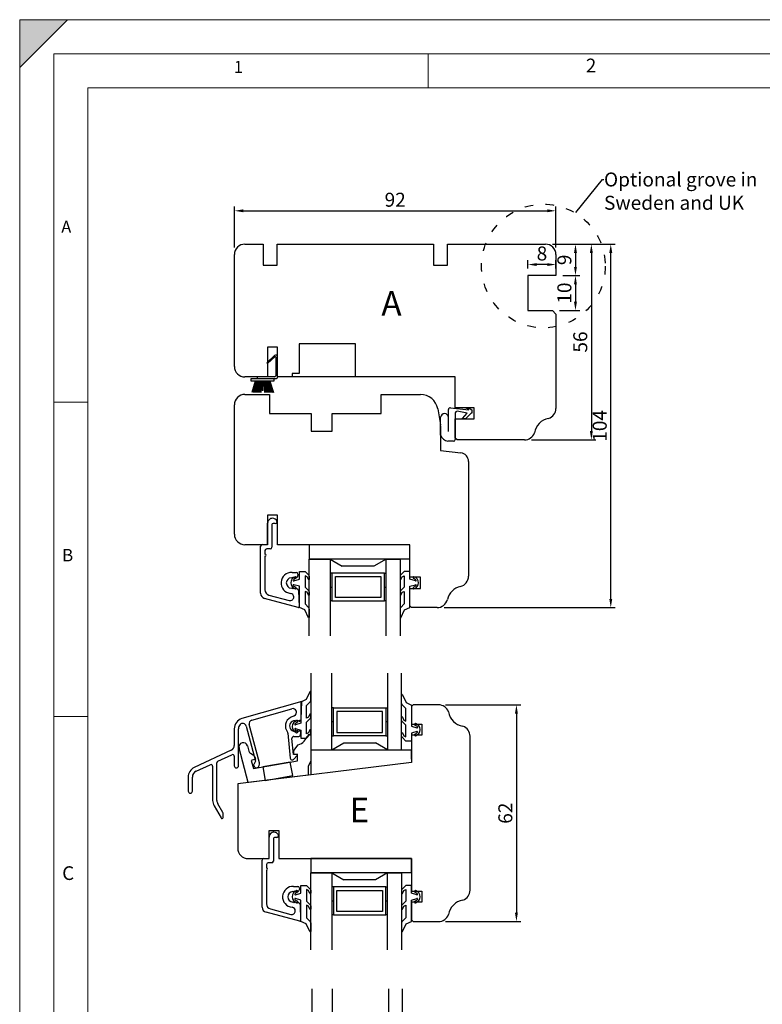
# Model space of a CAD drawing. Units: inches. Extents: x 0 to 819, y 0 to 579.
# Drawn here: x 0 to 213, y 297 to 579 of the extents above; entities that cross this region are included whole.
import ezdxf
from ezdxf import colors
from ezdxf.entities.mleader import LeaderData, LeaderLine
from ezdxf.enums import TextEntityAlignment as Align
from ezdxf.math import Vec2, Vec3

# ---------------------------------------------------------------- set-up
doc = ezdxf.new("R2010")
doc.units = ezdxf.units.IN
doc.linetypes.add('ACAD_ISO03W100', pattern=[30, 12, -18])
for name, color, linetype in [('KONTUR', 250, 'Continuous'), ('Measure', 5, 'Continuous'), ('Ritram', 250, 'Continuous'), ('Text', 1, 'Continuous')]:
    doc.layers.add(name, color=color, linetype=linetype)
doc.styles.add('DEFAULT-NorDan', font='arial.ttf')
doc.styles.get("Standard").update_dxf_attribs({"font": 'arial.ttf'})
doc.dimstyles.new('ISO-25', dxfattribs={"dimtxt": 4, "dimasz": 2.5, "dimexe": 1.25, "dimexo": 2, "dimtad": 1, "dimtxsty": 'Standard', "dimcen": 2.5, "dimadec": 0, "dimazin": 0, "dimtfac": 1, "dimtmove": 0, "dimatfit": 3, "dimfxl": 1, "dimarcsym": 0})

# ---------------------------------------------------------------- blocks, each defined once
blk = doc.blocks.new('NorDan A3')
at = {"layer": 'Ritram'}
blk.add_hatch(color=7, dxfattribs=at).paths.add_polyline_path([(0, 289.4), (0, 282.58), (6.82, 289.4)])
at = {"layer": 'Ritram', "color": 7, "linetype": 'Continuous', "lineweight": 18}
for p, q in [((409.25, 289.4), (0, 289.4)), ((0, 289.4), (0, 0)), ((0, 282.58), (6.82, 289.4)), ((404.38, 284.53), (4.87, 284.53)), ((4.87, 284.53), (4.87, 4.87)), ((58.46, 279.66), (58.46, 284.53)), ((399.51, 279.66), (9.74, 279.66)), ((9.74, 279.66), (9.74, 9.74)), ((4.87, 234.69), (9.74, 234.69)), ((4.87, 189.7), (9.74, 189.7))]:
    blk.add_line(p, q, dxfattribs=at)
for tag, height, p in [('REVBY', 3, (243.2, 44.21)), ('APBY', 3, (263.27, 44.21)), ('TOLERANCE', 2.5, (308.2, 44.71)), ('ConstDate', 3, (224.3, 36.8)), ('REVD', 3, (243.3, 36.83)), ('APDATE', 3, (263.27, 36.83)), ('PRODSERIES', 3, (307.8, 36.83)), ('FORM', 3, (349.61, 23.86)), ('SCALE', 3, (362.87, 23.86)), ('SIDE', 3, (373.83, 23.86)), ('REV', 5, (393.33, 13.21))]:
    blk.add_attdef(tag, text='', height=height).set_placement(p, align=Align.CENTER)
for tag, p, height in [('NOH', (224.18, 30.48), 3), ('NOD', (224.3, 27.19), 2), ('SEH', (224.12, 22.16), 3), ('SED', (224.24, 19.06), 2), ('DRWNR', (345.31, 14.96), 4), ('ENGH', (224.18, 13.96), 3), ('ENGD', (224.24, 10.8), 2), ('OLDDWG', (349.92, 10.54), 2)]:
    blk.add_attdef(tag, p, '', height=height)
at = {"layer": 'Ritram', "color": 1, "true_color": 0xff0000, "style": 'DEFAULT-NorDan'}
for s, height, p in [('1', 1.73, (30.64, 281.77)), ('2', 1.96, (81.01, 281.87)), ('A', 1.73, (5.95, 258.91)), ('B', 1.77, (6.07, 211.91)), ('C', 1.96, (6.08, 166.33))]:
    blk.add_text(s, height=height, dxfattribs=at).set_placement(p)
blk = doc.blocks.new('*D8')
at = {"layer": 'Defpoints', "color": 0, "transparency": 16777216}
for p in [(153.45, 524.12), (61.45, 511.58), (153.45, 511.58)]:
    blk.add_point(p, dxfattribs=at)
at = {"layer": 'Measure', "color": 0, "lineweight": -2, "transparency": 16777216}
for p, q in [((61.45, 513.58), (61.45, 525.37)), ((63.95, 524.12), (150.95, 524.12)), ((153.45, 513.58), (153.45, 525.37))]:
    blk.add_line(p, q, dxfattribs=at)
at = {"layer": 'Measure', "color": 0, "transparency": 16777216}
for points in [[(63.95, 524.54), (63.95, 523.7), (61.45, 524.12)], [(150.95, 524.54), (150.95, 523.7), (153.45, 524.12)]]:
    blk.add_solid(points, dxfattribs=at)
at = {"layer": 'Measure', "color": 0, "transparency": 16777216, "insert": (107.45, 526.77), "char_height": 4, "attachment_point": 5}
blk.add_mtext('92', dxfattribs=at)
blk = doc.blocks.new('*D9')
at = {"layer": 'Defpoints', "color": 0, "transparency": 16777216}
for p in [(150.45, 514.58), (153.45, 505.58), (159.04, 505.58)]:
    blk.add_point(p, dxfattribs=at)
at = {"layer": 'Measure', "color": 0, "lineweight": -2, "transparency": 16777216}
for p, q in [((152.45, 514.58), (160.29, 514.58)), ((159.04, 512.08), (159.04, 508.08)), ((155.45, 505.58), (160.29, 505.58))]:
    blk.add_line(p, q, dxfattribs=at)
at = {"layer": 'Measure', "color": 0, "transparency": 16777216}
for points in [[(158.62, 512.08), (159.45, 512.08), (159.04, 514.58)], [(158.62, 508.08), (159.45, 508.08), (159.04, 505.58)]]:
    blk.add_solid(points, dxfattribs=at)
at = {"layer": 'Measure', "color": 0, "transparency": 16777216, "insert": (156.38, 510.08), "char_height": 4, "attachment_point": 5, "rotation": 90}
blk.add_mtext('9', dxfattribs=at)
blk = doc.blocks.new('*D10')
at = {"layer": 'Defpoints', "color": 0, "transparency": 16777216}
for p in [(153.45, 505.58), (152.45, 495.58), (159.04, 495.58)]:
    blk.add_point(p, dxfattribs=at)
at = {"layer": 'Measure', "color": 0, "lineweight": -2, "transparency": 16777216}
for p, q in [((155.45, 505.58), (160.29, 505.58)), ((159.04, 503.08), (159.04, 498.08)), ((154.45, 495.58), (160.29, 495.58))]:
    blk.add_line(p, q, dxfattribs=at)
at = {"layer": 'Measure', "color": 0, "transparency": 16777216}
for points in [[(158.62, 503.08), (159.45, 503.08), (159.04, 505.58)], [(158.62, 498.08), (159.45, 498.08), (159.04, 495.58)]]:
    blk.add_solid(points, dxfattribs=at)
at = {"layer": 'Measure', "color": 0, "transparency": 16777216, "insert": (156.38, 500.58), "char_height": 4, "attachment_point": 5, "rotation": 90}
blk.add_mtext('10', dxfattribs=at)
blk = doc.blocks.new('*D11')
at = {"layer": 'Defpoints', "color": 0, "transparency": 16777216}
for p in [(145.45, 508.74), (145.45, 505.58), (153.45, 505.58)]:
    blk.add_point(p, dxfattribs=at)
at = {"layer": 'Measure', "color": 0, "lineweight": -2, "transparency": 16777216}
for p, q in [((145.45, 507.58), (145.45, 509.99)), ((153.45, 507.58), (153.45, 509.99)), ((150.95, 508.74), (147.95, 508.74))]:
    blk.add_line(p, q, dxfattribs=at)
at = {"layer": 'Measure', "color": 0, "transparency": 16777216}
for points in [[(147.95, 509.15), (147.95, 508.32), (145.45, 508.74)], [(150.95, 509.15), (150.95, 508.32), (153.45, 508.74)]]:
    blk.add_solid(points, dxfattribs=at)
at = {"layer": 'Measure', "color": 0, "transparency": 16777216, "insert": (149.45, 511.39), "char_height": 4, "attachment_point": 5}
blk.add_mtext('8', dxfattribs=at)
blk = doc.blocks.new('*D12')
at = {"layer": 'Defpoints', "color": 0, "transparency": 16777216}
for p in [(150.45, 514.58), (144.45, 458.58), (163.58, 458.58)]:
    blk.add_point(p, dxfattribs=at)
at = {"layer": 'Measure', "color": 0, "lineweight": -2, "transparency": 16777216}
for p, q in [((152.45, 514.58), (164.83, 514.58)), ((163.58, 512.08), (163.58, 461.08)), ((146.45, 458.58), (164.83, 458.58))]:
    blk.add_line(p, q, dxfattribs=at)
at = {"layer": 'Measure', "color": 0, "transparency": 16777216}
for points in [[(163.17, 512.08), (164, 512.08), (163.58, 514.58)], [(163.17, 461.08), (164, 461.08), (163.58, 458.58)]]:
    blk.add_solid(points, dxfattribs=at)
at = {"layer": 'Measure', "color": 0, "transparency": 16777216, "insert": (160.93, 486.58), "char_height": 4, "attachment_point": 5, "rotation": 90}
blk.add_mtext('56', dxfattribs=at)
blk = doc.blocks.new('*D13')
at = {"layer": 'Defpoints', "color": 0, "transparency": 16777216}
for p in [(150.45, 514.58), (169.14, 514.58), (119.45, 410.58)]:
    blk.add_point(p, dxfattribs=at)
at = {"layer": 'Measure', "color": 0, "lineweight": -2, "transparency": 16777216}
for p, q in [((152.45, 514.58), (170.39, 514.58)), ((169.14, 413.08), (169.14, 512.08)), ((121.45, 410.58), (170.39, 410.58))]:
    blk.add_line(p, q, dxfattribs=at)
at = {"layer": 'Measure', "color": 0, "transparency": 16777216}
for points in [[(168.72, 512.08), (169.56, 512.08), (169.14, 514.58)], [(168.72, 413.08), (169.56, 413.08), (169.14, 410.58)]]:
    blk.add_solid(points, dxfattribs=at)
at = {"layer": 'Measure', "color": 0, "transparency": 16777216, "insert": (166.49, 462.58), "char_height": 4, "attachment_point": 5, "rotation": 90}
blk.add_mtext('104', dxfattribs=at)
blk = doc.blocks.new('*D14')
at = {"layer": 'Defpoints', "color": 0, "transparency": 16777216}
for p in [(119.88, 382.77), (119.88, 320.77), (142.14, 320.77)]:
    blk.add_point(p, dxfattribs=at)
at = {"layer": 'Measure', "color": 0, "lineweight": -2, "transparency": 16777216}
for p, q in [((121.88, 382.77), (143.39, 382.77)), ((142.14, 380.27), (142.14, 323.27)), ((121.88, 320.77), (143.39, 320.77))]:
    blk.add_line(p, q, dxfattribs=at)
at = {"layer": 'Measure', "color": 0, "transparency": 16777216}
for points in [[(141.73, 380.27), (142.56, 380.27), (142.14, 382.77)], [(141.73, 323.27), (142.56, 323.27), (142.14, 320.77)]]:
    blk.add_solid(points, dxfattribs=at)
at = {"layer": 'Measure', "color": 0, "transparency": 16777216, "insert": (139.49, 351.77), "char_height": 4, "attachment_point": 5, "rotation": 90}
blk.add_mtext('62', dxfattribs=at)

msp = doc.modelspace()

# ---------------------------------------------------------------- linework, layer by layer
at = {"layer": 'KONTUR'}
for p, q in [((64.45, 514.581), (69.65, 514.581)), ((69.65, 514.581), (69.65, 508.581)), ((73.65, 508.581), (73.65, 514.581)), ((73.65, 514.581), (118.45, 514.581)), ((118.45, 514.581), (118.45, 508.581)), ((122.45, 508.581), (122.45, 514.581)), ((122.45, 514.581), (150.45, 514.581)), ((61.45, 479.581), (61.45, 511.581)), ((153.45, 511.581), (153.45, 505.581)), ((69.65, 508.581), (73.65, 508.581)), ((118.45, 508.581), (122.45, 508.581)), ((153.45, 505.581), (145.45, 505.581)), ((145.45, 505.581), (145.45, 495.581)), ((145.45, 495.581), (152.45, 495.581)), ((152.45, 495.581), (153.45, 494.581)), ((153.45, 494.581), (153.45, 467.581)), ((73.75, 485.081), (70.95, 485.081)), ((70.95, 485.081), (70.95, 476.581)), ((73.75, 476.581), (73.75, 485.081)), ((72.954, 482.7), (70.796, 480.728)), ((70.998, 480.507), (72.998, 482.335)), ((73.25, 482.224), (73.25, 476.921)), ((73.75, 476.423), (73.75, 482.373)), ((70.95, 476.581), (64.45, 476.581)), ((66.269, 475.375), (66.27, 476.175)), ((66.27, 476.175), (73.5, 476.173)), ((68.123, 476.175), (73.5, 476.173)), ((72.91, 476.581), (68.124, 476.581)), ((72.77, 476.173), (72.769, 475.373)), ((124.65, 476.581), (73.75, 476.581)), ((124.65, 467.781), (124.65, 476.581)), ((72.769, 475.373), (66.269, 475.375)), ((67.419, 475.375), (66.387, 472.163)), ((67.472, 475.375), (66.639, 472.163)), ((67.498, 475.375), (66.922, 472.163)), ((67.524, 475.375), (67.205, 472.162)), ((67.746, 475.375), (67.428, 472.162)), ((67.969, 475.375), (67.65, 472.162)), ((68.191, 475.375), (67.872, 472.162)), ((68.413, 475.374), (68.094, 472.162)), ((68.635, 475.374), (68.316, 472.162)), ((68.857, 475.374), (68.538, 472.162)), ((68.857, 475.374), (68.552, 472.305)), ((69.078, 475.374), (68.759, 472.162)), ((69.299, 475.374), (68.981, 472.162)), ((69.519, 475.374), (69.519, 472.574)), ((69.74, 475.374), (70.057, 472.162)), ((69.961, 475.374), (70.278, 472.162)), ((70.182, 475.374), (70.499, 472.162)), ((70.182, 475.374), (70.489, 472.262)), ((70.404, 475.374), (70.721, 472.162)), ((70.626, 475.374), (70.943, 472.161)), ((70.848, 475.374), (71.165, 472.161)), ((71.07, 475.374), (71.387, 472.161)), ((71.292, 475.374), (71.61, 472.161)), ((71.515, 475.374), (71.832, 472.161)), ((71.541, 475.374), (72.115, 472.161)), ((71.567, 475.374), (72.398, 472.161)), ((71.619, 475.374), (72.65, 472.161)), ((64.45, 471.581), (71.45, 471.581)), ((71.45, 471.581), (71.45, 466.081)), ((103.45, 466.081), (103.45, 471.581)), ((103.45, 471.581), (114.698, 471.581)), ((61.45, 431.581), (61.45, 468.581)), ((123.261, 467.758), (128.55, 467.181)), ((130.05, 467.781), (124.65, 467.781)), ((128.55, 467.181), (127.65, 467.781)), ((127.65, 467.781), (128.45, 467.781)), ((128.45, 467.781), (129.35, 467.181)), ((130.05, 464.581), (130.05, 467.781)), ((71.45, 466.081), (83.45, 466.081)), ((83.45, 466.081), (83.45, 461.081)), ((89.45, 461.081), (89.45, 466.081)), ((89.45, 466.081), (103.45, 466.081)), ((119.622, 467.449), (120.419, 462.928)), ((120.452, 459.92), (120.448, 465.043)), ((122.712, 460.949), (122.707, 467.261)), ((124.65, 466.281), (124.65, 458.681)), ((128.05, 466.181), (125.15, 466.781)), ((126.736, 464.723), (128.05, 466.181)), ((129.15, 466.181), (127.577, 464.581)), ((129.35, 466.181), (129.15, 466.181)), ((129.35, 467.181), (129.35, 466.181)), ((120.45, 462.581), (120.45, 455.581)), ((124.65, 459.081), (124.65, 464.581)), ((124.65, 464.581), (130.05, 464.581)), ((127.577, 464.581), (126.736, 464.723)), ((83.45, 461.081), (89.45, 461.081)), ((124.15, 458.181), (122.55, 458.181)), ((125.15, 458.581), (124.65, 459.081)), ((144.45, 458.581), (125.15, 458.581)), ((120.45, 455.581), (126.254, 454.868)), ((128.45, 452.387), (128.45, 419.581)), ((73.75, 437.081), (70.95, 437.081)), ((70.95, 437.081), (70.95, 428.581)), ((73.75, 428.581), (73.75, 437.081)), ((70.94, 428.903), (70.94, 434.748)), ((72.19, 434.344), (72.19, 427.894)), ((73.14, 434.644), (72.49, 434.644)), ((70.95, 428.581), (64.45, 428.581)), ((69.44, 428.644), (70.63, 428.603)), ((111.65, 428.581), (73.75, 428.581)), ((111.65, 419.281), (111.65, 428.581)), ((68.94, 414.682), (68.94, 428.144)), ((70.19, 426.894), (70.19, 425.894)), ((71.69, 427.394), (70.69, 427.394)), ((70.19, 425.294), (70.19, 415.641)), ((77.924, 420.644), (79.115, 420.644)), ((79.615, 420.162), (79.63, 419.746)), ((77.851, 419.024), (77.701, 419.144)), ((78.151, 419.264), (77.851, 419.024)), ((78.451, 419.024), (78.151, 419.264)), ((78.751, 419.264), (78.451, 419.024)), ((79.051, 419.024), (78.751, 419.264)), ((79.442, 419.338), (79.051, 419.024)), ((114.65, 419.281), (111.65, 419.281)), ((114.65, 416.081), (114.65, 419.281)), ((71.302, 414.192), (77.139, 412.628)), ((77.701, 416.144), (77.851, 416.264)), ((77.851, 416.264), (78.151, 416.024)), ((78.151, 416.024), (78.451, 416.264)), ((78.451, 416.264), (78.751, 416.024)), ((78.751, 416.024), (79.051, 416.264)), ((79.051, 416.264), (79.592, 415.831)), ((79.779, 415.458), (79.94, 410.851)), ((111.65, 411.081), (111.65, 416.081)), ((111.65, 416.081), (114.65, 416.081)), ((79.689, 410.651), (70.052, 413.233)), ((112.15, 410.581), (111.65, 411.081)), ((119.45, 410.581), (112.15, 410.581)), ((80.721, 383.725), (63.594, 378.814)), ((80.545, 378.679), (80.721, 383.725)), ((66.391, 378.368), (77.903, 381.668)), ((112.584, 382.77), (112.084, 382.27)), ((112.084, 382.27), (112.084, 377.27)), ((119.884, 382.77), (112.584, 382.77)), ((78.586, 379.64), (77.511, 379.139)), ((78.721, 378.225), (78.802, 378.144)), ((79, 378.144), (79.201, 378.345)), ((79.201, 378.345), (79.402, 378.144)), ((79.6, 378.144), (79.801, 378.345)), ((79.801, 378.345), (80.002, 378.144)), ((80.2, 378.144), (80.399, 378.343)), ((61.421, 375.93), (61.421, 371.139)), ((62.621, 365.325), (62.621, 375.93)), ((64.782, 376.713), (67.488, 366.615)), ((68.637, 366.191), (65.701, 377.147)), ((76.777, 374.701), (77.408, 367.481)), ((78.802, 375.306), (78.721, 375.225)), ((79.201, 375.105), (79, 375.306)), ((79.402, 375.306), (79.201, 375.105)), ((79.801, 375.105), (79.6, 375.306)), ((80.002, 375.306), (79.801, 375.105)), ((80.266, 375.24), (80.2, 375.306)), ((80.389, 374.207), (80.412, 374.869)), ((112.084, 377.27), (115.084, 377.27)), ((115.084, 377.27), (115.084, 374.07)), ((78.321, 368.525), (77.914, 373.181)), ((78.412, 373.725), (79.889, 373.725)), ((115.084, 374.07), (112.084, 374.07)), ((112.084, 374.07), (112.084, 366.27)), ((128.884, 329.77), (128.884, 373.77)), ((60.555, 369.78), (49.953, 364.836)), ((56.709, 366.629), (60.71, 368.495)), ((61.421, 368.041), (61.421, 365.325)), ((112.084, 366.27), (62.384, 360.168)), ((67.488, 366.615), (66.974, 365.724)), ((77.96, 367.025), (78.014, 367.025)), ((79.521, 368.525), (78.321, 368.525)), ((78.367, 367.171), (79.521, 368.325)), ((79.521, 368.325), (79.521, 368.525)), ((50.46, 363.748), (54.509, 365.636)), ((55.221, 365.183), (55.221, 355.386)), ((56.421, 355.386), (56.421, 366.176)), ((66.974, 365.424), (67.19, 365.049)), ((68.316, 365.049), (68.537, 365.432)), ((48.221, 362.117), (48.221, 358.071)), ((49.421, 358.071), (49.421, 362.117)), ((62.384, 360.168), (62.384, 341.77)), ((55.623, 353.886), (57.623, 350.421)), ((58.093, 352.007), (56.662, 354.486)), ((58.227, 350.572), (58.227, 351.507)), ((71.384, 338.77), (71.384, 346.77)), ((71.384, 346.77), (74.184, 346.77)), ((74.184, 346.77), (74.184, 338.77)), ((71.374, 339.092), (71.374, 344.937)), ((72.624, 344.533), (72.624, 338.083)), ((73.574, 344.833), (72.924, 344.833)), ((65.384, 338.77), (71.384, 338.77)), ((69.374, 324.871), (69.374, 338.333)), ((69.874, 338.833), (71.064, 338.792)), ((74.184, 338.77), (112.084, 338.77)), ((112.084, 338.77), (112.084, 329.47)), ((70.624, 337.083), (70.624, 336.083)), ((70.624, 335.483), (70.624, 325.83)), ((72.124, 337.583), (71.124, 337.583)), ((78.358, 330.833), (79.549, 330.833)), ((80.049, 330.351), (80.064, 329.935)), ((78.285, 329.213), (78.135, 329.333)), ((78.585, 329.453), (78.285, 329.213)), ((78.885, 329.213), (78.585, 329.453)), ((79.185, 329.453), (78.885, 329.213)), ((79.485, 329.213), (79.185, 329.453)), ((79.876, 329.527), (79.485, 329.213)), ((112.084, 329.47), (115.084, 329.47)), ((115.084, 329.47), (115.084, 326.27)), ((71.736, 324.381), (77.573, 322.817)), ((78.135, 326.333), (78.285, 326.453)), ((78.285, 326.453), (78.585, 326.213)), ((78.585, 326.213), (78.885, 326.453)), ((78.885, 326.453), (79.185, 326.213)), ((79.185, 326.213), (79.485, 326.453)), ((79.485, 326.453), (80.026, 326.02)), ((80.213, 325.647), (80.374, 321.04)), ((115.084, 326.27), (112.084, 326.27)), ((112.084, 326.27), (112.084, 321.27)), ((80.123, 320.84), (70.486, 323.422)), ((112.084, 321.27), (112.584, 320.77)), ((112.584, 320.77), (119.884, 320.77))]:
    msp.add_line(p, q, dxfattribs=at)
at = {"layer": 'KONTUR', "ltscale": 0.5}
for p, q in [((96.05, 486.081), (79.95, 486.081)), ((79.95, 486.081), (79.95, 477.581)), ((96.05, 476.581), (96.05, 486.081)), ((79.95, 477.581), (77.95, 477.581)), ((77.95, 477.581), (77.95, 476.581))]:
    msp.add_line(p, q, dxfattribs=at)
at = {"layer": 'KONTUR', "ltscale": 0.3}
msp.add_line((80.1, 484.081), (80.1, 484.081), dxfattribs=at)
at = {"layer": 'KONTUR', "linetype": 'Continuous'}
for p, q in [((111.65, 428.581), (82.85, 428.581)), ((82.85, 428.581), (82.85, 424.581)), ((111.65, 428.581), (111.65, 428.581)), ((111.65, 424.581), (111.65, 428.581)), ((82.85, 424.581), (111.65, 424.581)), ((82.85, 402.481), (82.85, 424.481)), ((82.85, 424.481), (88.85, 424.481)), ((88.85, 424.481), (88.85, 402.481)), ((88.85, 424.481), (92.314, 422.481)), ((104.85, 424.481), (101.386, 422.481)), ((104.85, 402.481), (104.85, 424.481)), ((104.85, 424.481), (108.85, 424.481)), ((108.85, 424.481), (108.85, 402.481)), ((80.05, 418.681), (80.05, 420.931)), ((80.05, 420.931), (81.65, 420.931)), ((81.65, 420.931), (82.732, 419.848)), ((89.35, 420.481), (88.85, 420.481)), ((104.35, 420.481), (89.35, 420.481)), ((89.35, 420.481), (89.35, 412.481)), ((101.386, 422.481), (92.314, 422.481)), ((104.35, 412.481), (104.35, 420.481)), ((104.35, 420.481), (104.85, 420.481)), ((110.05, 420.931), (108.967, 419.848)), ((111.65, 420.931), (110.05, 420.931)), ((111.65, 418.681), (111.65, 420.931)), ((78.448, 418.217), (80.05, 418.681)), ((80.05, 416.681), (78.45, 417.152)), ((82.241, 419.433), (81.65, 419.717)), ((81.65, 419.717), (81.65, 416.431)), ((82.623, 418.615), (82.241, 419.433)), ((82.85, 419.566), (82.85, 418.658)), ((90.35, 413.481), (90.35, 419.481)), ((90.35, 419.481), (103.35, 419.481)), ((103.35, 419.481), (103.35, 413.481)), ((108.85, 419.566), (108.85, 418.658)), ((109.077, 418.615), (109.458, 419.433)), ((109.458, 419.433), (110.05, 419.717)), ((110.05, 419.717), (110.05, 416.431)), ((113.251, 418.217), (111.65, 418.681)), ((111.65, 416.681), (113.25, 417.152)), ((80.05, 410.631), (80.05, 416.681)), ((81.65, 416.431), (82.732, 415.348)), ((82.228, 414.963), (81.65, 415.217)), ((81.65, 415.217), (81.65, 411.633)), ((82.623, 414.115), (82.228, 414.963)), ((82.85, 415.065), (82.85, 414.158)), ((88.85, 416.481), (89.35, 416.481)), ((104.35, 416.481), (104.85, 416.481)), ((108.85, 415.065), (108.85, 414.158)), ((110.05, 416.431), (108.967, 415.348)), ((109.077, 414.115), (109.472, 414.963)), ((109.472, 414.963), (110.05, 415.217)), ((110.05, 415.217), (110.05, 411.633)), ((111.65, 410.631), (111.65, 416.681)), ((81.65, 411.633), (82.674, 410.608)), ((89.35, 412.481), (88.85, 412.481)), ((89.35, 412.481), (104.35, 412.481)), ((103.35, 413.481), (90.35, 413.481)), ((104.85, 412.481), (104.35, 412.481)), ((110.05, 411.633), (109.025, 410.608)), ((81.581, 409.917), (80.05, 410.631)), ((82.623, 407.683), (81.581, 409.917)), ((82.85, 410.184), (82.85, 407.725)), ((108.85, 410.184), (108.85, 407.725)), ((109.077, 407.683), (110.118, 409.917)), ((110.118, 409.917), (111.65, 410.631)), ((83.284, 391.87), (83.284, 369.87)), ((89.284, 369.87), (89.284, 391.87)), ((105.284, 391.87), (105.284, 369.87)), ((109.284, 369.87), (109.284, 391.87)), ((83.057, 386.523), (82.015, 384.289)), ((83.284, 384.022), (83.284, 386.481)), ((82.015, 384.289), (80.484, 383.575)), ((80.484, 383.575), (80.484, 377.525)), ((82.084, 382.573), (83.108, 383.598)), ((109.284, 383.167), (109.284, 385.626)), ((109.511, 385.668), (110.552, 383.434)), ((110.552, 383.434), (112.084, 382.72)), ((82.084, 378.989), (82.084, 382.573)), ((89.784, 381.87), (89.284, 381.87)), ((89.784, 381.87), (104.784, 381.87)), ((89.784, 373.87), (89.784, 381.87)), ((90.784, 380.87), (90.784, 374.87)), ((103.784, 380.87), (90.784, 380.87)), ((103.784, 374.87), (103.784, 380.87)), ((104.784, 381.87), (104.784, 373.87)), ((104.784, 381.87), (105.284, 381.87)), ((110.484, 381.719), (109.459, 382.743)), ((110.484, 378.134), (110.484, 381.719)), ((112.084, 382.72), (112.084, 376.67)), ((80.484, 377.525), (78.884, 377.054)), ((82.662, 379.243), (82.084, 378.989)), ((82.084, 377.775), (83.166, 378.858)), ((82.084, 374.489), (82.084, 377.775)), ((83.057, 380.091), (82.662, 379.243)), ((83.284, 379.141), (83.284, 380.048)), ((89.784, 377.87), (89.284, 377.87)), ((105.284, 377.87), (104.784, 377.87)), ((109.284, 378.286), (109.284, 379.194)), ((110.484, 376.92), (109.401, 378.003)), ((109.511, 379.236), (109.906, 378.389)), ((109.906, 378.389), (110.484, 378.134)), ((78.882, 375.99), (80.484, 375.525)), ((80.484, 375.525), (80.484, 373.275)), ((82.675, 374.773), (82.084, 374.489)), ((83.057, 375.591), (82.675, 374.773)), ((83.284, 374.64), (83.284, 375.548)), ((90.784, 374.87), (103.784, 374.87)), ((109.284, 373.786), (109.284, 374.694)), ((109.511, 374.736), (109.892, 373.918)), ((110.484, 373.634), (110.484, 376.92)), ((112.084, 376.67), (113.684, 376.2)), ((113.685, 375.135), (112.084, 374.67)), ((80.484, 373.275), (82.084, 373.275)), ((82.084, 373.275), (83.166, 374.358)), ((82.679, 374.246), (82.947, 374.279)), ((83.284, 373.981), (83.284, 366.734)), ((89.284, 373.87), (89.784, 373.87)), ((89.284, 369.87), (92.748, 371.87)), ((104.784, 373.87), (89.784, 373.87)), ((92.748, 371.87), (101.82, 371.87)), ((105.284, 369.87), (101.82, 371.87)), ((104.784, 373.87), (105.284, 373.87)), ((110.484, 372.42), (109.401, 373.503)), ((109.892, 373.918), (110.484, 373.634)), ((112.084, 372.42), (110.484, 372.42)), ((112.084, 374.67), (112.084, 372.42)), ((65.418, 360.54), (62.781, 370.4)), ((65.171, 371.044), (65.578, 369.51)), ((78.484, 369.749), (79.715, 371.325)), ((78.484, 368.545), (78.484, 369.749)), ((83.284, 369.87), (89.284, 369.87)), ((112.084, 369.77), (83.284, 369.77)), ((83.284, 369.77), (83.284, 362.979)), ((105.284, 369.87), (109.284, 369.87)), ((112.084, 367.27), (112.084, 369.77)), ((66.044, 368.902), (66.79, 368.471)), ((67.437, 367.188), (66.283, 366.879)), ((66.283, 366.879), (66.906, 364.552)), ((66.906, 364.552), (79.512, 366.774)), ((67.256, 367.864), (67.437, 367.188)), ((77.431, 366.408), (69.553, 365.018)), ((78.116, 362.527), (77.431, 366.408)), ((79.512, 368.671), (78.484, 368.545)), ((79.512, 366.774), (79.512, 368.671)), ((83.284, 366.734), (82.589, 365.098)), ((62.02, 364.525, 0), (62.02, 364.525, 0)), ((69.553, 365.018), (70.237, 361.138)), ((82.589, 365.098), (82.589, 362.649)), ((82.589, 362.649), (65.418, 360.54)), ((70.237, 361.138), (78.116, 362.527)), ((112.084, 338.77), (83.284, 338.77)), ((83.284, 338.77), (83.284, 334.77)), ((112.084, 338.77), (112.084, 338.77)), ((112.084, 334.77), (112.084, 338.77)), ((83.284, 334.77), (112.084, 334.77)), ((83.284, 312.67), (83.284, 334.67)), ((83.284, 334.67), (89.284, 334.67)), ((89.284, 334.67), (89.284, 312.67)), ((89.284, 334.67), (92.748, 332.67)), ((101.82, 332.67), (92.748, 332.67)), ((105.284, 334.67), (101.82, 332.67)), ((105.284, 312.67), (105.284, 334.67)), ((105.284, 334.67), (109.284, 334.67)), ((109.284, 334.67), (109.284, 312.67)), ((80.484, 328.87), (80.484, 331.12)), ((80.484, 331.12), (82.084, 331.12)), ((82.084, 331.12), (83.166, 330.037)), ((82.675, 329.622), (82.084, 329.906)), ((82.084, 329.906), (82.084, 326.62)), ((83.057, 328.804), (82.675, 329.622)), ((83.284, 329.755), (83.284, 328.847)), ((89.784, 330.67), (89.284, 330.67)), ((104.784, 330.67), (89.784, 330.67)), ((89.784, 330.67), (89.784, 322.67)), ((90.784, 323.67), (90.784, 329.67)), ((90.784, 329.67), (103.784, 329.67)), ((103.784, 329.67), (103.784, 323.67)), ((104.784, 322.67), (104.784, 330.67)), ((104.784, 330.67), (105.284, 330.67)), ((109.284, 329.755), (109.284, 328.847)), ((110.484, 331.12), (109.401, 330.037)), ((109.511, 328.804), (109.892, 329.622)), ((109.892, 329.622), (110.484, 329.906)), ((112.084, 331.12), (110.484, 331.12)), ((110.484, 329.906), (110.484, 326.62)), ((112.084, 328.87), (112.084, 331.12)), ((78.882, 328.406), (80.484, 328.87)), ((80.484, 326.87), (78.884, 327.341)), ((80.484, 320.82), (80.484, 326.87)), ((113.685, 328.406), (112.084, 328.87)), ((112.084, 326.87), (113.684, 327.341)), ((112.084, 320.82), (112.084, 326.87)), ((82.084, 326.62), (83.166, 325.537)), ((82.662, 325.152), (82.084, 325.406)), ((82.084, 325.406), (82.084, 321.822)), ((83.057, 324.304), (82.662, 325.152)), ((83.284, 325.255), (83.284, 324.347)), ((89.284, 326.67), (89.784, 326.67)), ((104.784, 326.67), (105.284, 326.67)), ((109.284, 325.255), (109.284, 324.347)), ((110.484, 326.62), (109.401, 325.537)), ((109.511, 324.304), (109.906, 325.152)), ((109.906, 325.152), (110.484, 325.406)), ((110.484, 325.406), (110.484, 321.822)), ((82.084, 321.822), (83.108, 320.798)), ((89.784, 322.67), (89.284, 322.67)), ((89.784, 322.67), (104.784, 322.67)), ((103.784, 323.67), (90.784, 323.67)), ((105.284, 322.67), (104.784, 322.67)), ((110.484, 321.822), (109.459, 320.798)), ((82.015, 320.106), (80.484, 320.82)), ((83.057, 317.872), (82.015, 320.106)), ((83.284, 320.373), (83.284, 317.915)), ((109.284, 320.373), (109.284, 317.915)), ((109.511, 317.872), (110.552, 320.106)), ((110.552, 320.106), (112.084, 320.82)), ((83.552, 301.482), (83.552, 279.482)), ((89.552, 279.482), (89.552, 301.482)), ((105.552, 301.482), (105.552, 279.482)), ((109.552, 279.482), (109.552, 301.482))]:
    msp.add_line(p, q, dxfattribs=at)
at = {"layer": 'KONTUR'}
for centre, radius, start, end in [((64.45, 511.581), 3, 90, 180), ((150.45, 511.581), 3, 0, 90), ((73.264, 482.324), 0.488, 5.80197, 129.51928), ((73.1, 482.224), 0.15, 0, 132.42465), ((64.45, 479.581), 3, 180, 270), ((70.897, 480.618), 0.15, 132.50604, 312.34326), ((68.129, 476.378), 0.203, 91.42062, 268.40987), ((72.91, 476.921), 0.34, 270, 0), ((73.5, 476.423), 0.25, 270, 0), ((64.45, 468.581), 3, 90, 180), ((114.698, 466.581), 5, 10, 90), ((123.207, 467.261), 0.5, 83.77417, 180.03869), ((121.578, 464.95), 1.134, 3.80396, 175.32854), ((125.15, 466.281), 0.5, 90, 180), ((150.45, 467.581), 3, 287.82887, 0), ((118.45, 462.581), 2, 0, 10), ((152.215, 459.798), 5, 99.75551, 171.03587), ((122.899, 460.738), 2.581, 198.49614, 262.21631), ((144.45, 461.581), 3, 270, 340.4367), ((124.15, 458.681), 0.5, 270, 0), ((125.95, 452.387), 2.5, 0, 83), ((72.336, 434.75), 1.396, 90, 180.08804), ((72.49, 434.344), 0.3, 90, 180), ((72.336, 434.75), 1.396, 26.14758, 90), ((73.14, 435.144), 0.5, 270, 360), ((73.14, 435.144), 0.5, 0, 26.23562), ((64.45, 431.581), 3, 180, 270), ((69.44, 428.144), 0.5, 90, 180), ((70.64, 428.903), 0.3, 268, 360), ((70.69, 426.894), 0.5, 90, 180), ((70.19, 425.594), 0.3, 270, 90), ((71.69, 427.894), 0.5, 270, 0), ((77.793, 417.644), 3.003, 87.50179, 264.50778), ((79.115, 420.144), 0.5, 2, 90), ((77.793, 417.644), 1.503, 93.5316, 180), ((77.793, 417.644), 1.503, 180, 266.4684), ((79.13, 419.728), 0.5, 308.65981, 2), ((125.45, 419.581), 3, 282.97348, 0), ((70.44, 414.682), 1.5, 180, 255), ((71.69, 415.641), 1.5, 180, 255), ((77.407, 413.627), 1.033, 0, 84.50778), ((79.28, 415.441), 0.5, 2, 51.34019), ((127.246, 411.785), 5, 102.97348, 167.02805), ((77.407, 413.627), 1.033, 255, 0), ((119.45, 413.581), 3, 270, 347.02805), ((79.74, 410.844), 0.2, 255, 2), ((78.148, 380.622), 1.075, 294.0319, 103.19351), ((119.884, 379.77), 3, 19.5633, 90), ((127.649, 381.554), 5, 188.96413, 260.24449), ((64.421, 375.93), 3, 106, 180), ((66.667, 377.406), 1, 106, 195.00002), ((78.721, 376.725), 2.7, 116.62217, 220.253), ((78.721, 376.725), 1.5, 89.99973, 270.00001), ((78.901, 378.243), 0.14, 224.99877, 314.99986), ((79.501, 378.243), 0.14, 225.00002, 314.9999), ((80.101, 378.243), 0.14, 225.00015, 314.99993), ((80.045, 378.696), 0.5, 314.99996, 358.00015), ((64.421, 375.93), 1.8, 139.1046, 180), ((63.816, 376.454), 1, 15, 139.1046), ((76.279, 374.657), 0.5, 5, 40.253), ((78.901, 375.207), 0.14, 45.00014, 135.00123), ((79.501, 375.207), 0.14, 45.0001, 134.99998), ((80.101, 375.221), 0.13, 40.51943, 139.48049), ((79.912, 374.887), 0.5, 358.00002, 45.00016), ((125.884, 373.77), 3, 0, 72.17113), ((78.412, 373.225), 0.5, 90, 185), ((79.889, 374.225), 0.5, 269.99989, 357.99966), ((59.921, 371.139), 1.5, 295.00015, 0), ((56.921, 366.176), 0.5, 115.00021, 179.99961), ((56.921, 366.176), 0.5, 115.00021, 179.99961), ((56.921, 366.176), 0.5, 115.00021, 179.99961), ((60.921, 368.041), 0.5, 0, 115.00021), ((77.911, 367.527), 0.505, 185.20221, 275.60143), ((78.014, 367.525), 0.5, 270.00002, 315.00019), ((51.221, 362.117), 3, 115.00015, 179.99942), ((51.221, 362.117), 1.8, 115.00015, 180.00209), ((54.721, 365.183), 0.5, 359.99966, 115.00015), ((62.021, 365.325), 0.6, 180, 0), ((67.233, 365.574), 0.3, 150.00019, 209.99981), ((67.753, 365.374), 0.65, 209.99993, 330.00019), ((67.671, 365.932), 1, 329.99993, 14.99997), ((48.821, 358.071), 0.6, 180.00001, 0), ((58.221, 355.386), 3, 180.00001, 210.00007), ((58.221, 355.386), 1.8, 180.00001, 210.00008), ((57.909, 350.562), 0.319, 206.1984, 1.67935), ((57.227, 351.507), 1, 0, 30.00008), ((72.77, 344.939), 1.396, 90, 180.08804), ((72.924, 344.533), 0.3, 90, 180), ((72.77, 344.939), 1.396, 26.14758, 90), ((73.574, 345.333), 0.5, 270, 360), ((73.574, 345.333), 0.5, 0, 26.23562), ((65.384, 341.77), 3, 180, 270), ((69.874, 338.333), 0.5, 90, 180), ((71.074, 339.092), 0.3, 268, 360), ((72.124, 338.083), 0.5, 270, 0), ((71.124, 337.083), 0.5, 90, 180), ((70.624, 335.783), 0.3, 270, 90), ((78.227, 327.833), 3.003, 87.50179, 264.50778), ((79.549, 330.333), 0.5, 2, 90), ((79.564, 329.917), 0.5, 308.65981, 2), ((125.884, 329.77), 3, 287.82887, 0), ((78.227, 327.833), 1.503, 93.5316, 180), ((78.227, 327.833), 1.503, 180, 266.4684), ((127.649, 321.987), 5, 99.75551, 171.03587), ((70.874, 324.871), 1.5, 180, 255), ((72.124, 325.83), 1.5, 180, 255), ((77.841, 323.816), 1.033, 0, 84.50778), ((79.714, 325.63), 0.5, 2, 51.34019), ((77.841, 323.816), 1.033, 255, 0), ((119.884, 323.77), 3, 270, 340.4367), ((80.174, 321.033), 0.2, 255, 2)]:
    msp.add_arc(centre, radius, start, end, dxfattribs=at)
at = {"layer": 'KONTUR', "linetype": 'Continuous'}
for centre, radius, start, end in [((82.45, 419.565), 0.4, 0.05849, 44.99946), ((109.25, 419.565), 0.4, 135.00054, 179.94151), ((79.391, 417.681), 1.82, 105.63805, 254.34837), ((78.404, 417.009), 0.15, 72.3585, 239.23453), ((78.419, 418.364), 0.15, 132.26044, 280.8879), ((79.662, 417.246), 1.82, 109.69409, 137.5519), ((78.9, 419.174), 0.26, 304.74323, 90), ((82.73, 418.669), 0.12, 206.44308, 354.65611), ((108.969, 418.669), 0.12, 185.34389, 333.55692), ((112.799, 419.174), 0.26, 90, 235.25677), ((112.038, 417.246), 1.82, 42.4481, 70.30591), ((112.309, 417.681), 1.82, 285.65163, 74.36195), ((113.295, 417.009), 0.15, 300.76547, 107.6415), ((113.28, 418.364), 0.15, 259.1121, 47.73956), ((79.664, 418.115), 1.82, 222.72905, 250.21216), ((78.9, 416.189), 0.26, 269.90825, 55.25685), ((82.73, 414.169), 0.12, 206.44308, 354.65611), ((82.45, 415.065), 0.4, 359.94532, 44.99945), ((82.45, 415.065), 0.4, 359.94532, 0), ((109.25, 415.065), 0.4, 135.00055, 180.05468), ((109.25, 415.065), 0.4, 180, 180.05468), ((108.969, 414.169), 0.12, 185.34389, 333.55692), ((112.799, 416.189), 0.26, 124.74315, 270.09175), ((112.035, 418.115), 1.82, 289.78784, 317.27095), ((82.73, 414.169), 0.12, 206.44203, 206.44308), ((108.969, 414.169), 0.12, 333.55692, 333.55797), ((82.459, 410.271), 0.4, 347.46797, 57.53162), ((109.24, 410.271), 0.4, 122.46838, 192.53203), ((82.73, 407.737), 0.12, 206.44323, 354.65786), ((108.969, 407.737), 0.12, 185.34214, 333.55677), ((83.164, 386.469), 0.12, 5.34214, 153.55677), ((82.893, 383.935), 0.4, 302.46838, 12.53203), ((109.674, 383.08), 0.4, 167.46797, 237.53162), ((109.403, 385.615), 0.12, 26.44323, 174.65786), ((79.825, 376.525), 1.82, 105.65163, 254.36195), ((80.098, 376.091), 1.82, 109.78784, 137.27095), ((79.334, 378.017), 0.26, 304.74315, 90.09175), ((83.164, 380.037), 0.12, 5.34389, 153.55692), ((83.164, 380.037), 0.12, 153.55692, 153.55797), ((82.884, 379.141), 0.4, 315.00055, 0.05468), ((82.884, 379.141), 0.4, 360, 0.05468), ((109.403, 379.183), 0.12, 26.44308, 174.65611), ((109.684, 378.286), 0.4, 179.94532, 224.99945), ((109.684, 378.286), 0.4, 179.94532, 180), ((109.403, 379.183), 0.12, 26.44203, 26.44308), ((78.838, 377.197), 0.15, 120.76547, 287.6415), ((78.853, 375.842), 0.15, 79.1121, 227.73956), ((80.096, 376.96), 1.82, 222.4481, 250.30591), ((79.334, 375.032), 0.26, 270, 55.25677), ((79.912, 374.687), 0.5, 358.00016, 0), ((83.164, 375.537), 0.12, 5.34389, 153.55692), ((109.403, 374.683), 0.12, 26.44308, 174.65611), ((113.233, 377.163), 0.26, 89.90825, 235.25685), ((112.469, 375.237), 1.82, 42.72905, 70.21216), ((112.472, 376.105), 1.82, 289.69409, 317.5519), ((112.743, 375.67), 1.82, 285.63805, 74.34837), ((113.729, 376.343), 0.15, 252.3585, 59.23453), ((113.714, 374.988), 0.15, 312.26044, 100.8879), ((63.981, 370.703), 1.238, 15.98739, 194.17068), ((78.437, 375.318), 4.193, 287.75228, 342.25064), ((82.716, 373.948), 0.3, 97.00068, 162.25064), ((82.984, 373.981), 0.3, 0, 97.00068), ((82.884, 374.641), 0.4, 315.00054, 359.94151), ((109.684, 373.786), 0.4, 180.05849, 224.99946), ((113.233, 374.178), 0.26, 124.74323, 270), ((66.544, 369.768), 1, 195.00026, 240.00015), ((66.29, 367.605), 1, 14.99952, 60.00022), ((79.825, 327.87), 1.82, 105.63805, 254.34837), ((79.334, 329.363), 0.26, 304.74323, 90), ((82.884, 329.755), 0.4, 0.05849, 44.99946), ((109.684, 329.755), 0.4, 135.00054, 179.94151), ((113.233, 329.363), 0.26, 90, 235.25677), ((112.743, 327.87), 1.82, 285.65163, 74.36195), ((78.838, 327.198), 0.15, 72.3585, 239.23453), ((78.853, 328.553), 0.15, 132.26044, 280.8879), ((80.096, 327.436), 1.82, 109.69409, 137.5519), ((80.098, 328.304), 1.82, 222.72905, 250.21216), ((83.164, 328.858), 0.12, 206.44308, 354.65611), ((109.403, 328.858), 0.12, 185.34389, 333.55692), ((112.472, 327.436), 1.82, 42.4481, 70.30591), ((112.469, 328.304), 1.82, 289.78784, 317.27095), ((113.729, 327.198), 0.15, 300.76547, 107.6415), ((113.714, 328.553), 0.15, 259.1121, 47.73956), ((79.334, 326.378), 0.26, 269.90825, 55.25685), ((83.164, 324.358), 0.12, 206.44308, 354.65611), ((83.164, 324.358), 0.12, 206.44203, 206.44308), ((82.884, 325.255), 0.4, 359.94532, 44.99945), ((82.884, 325.255), 0.4, 359.94532, 0), ((109.684, 325.255), 0.4, 135.00055, 180.05468), ((109.684, 325.255), 0.4, 180, 180.05468), ((109.403, 324.358), 0.12, 185.34389, 333.55692), ((109.403, 324.358), 0.12, 333.55692, 333.55797), ((113.233, 326.378), 0.26, 124.74315, 270.09175), ((82.893, 320.46), 0.4, 347.46797, 57.53162), ((109.674, 320.46), 0.4, 122.46838, 192.53203), ((83.164, 317.926), 0.12, 206.44323, 354.65786), ((109.403, 317.926), 0.12, 185.34214, 333.55677)]:
    msp.add_arc(centre, radius, start, end, dxfattribs=at)
at = {"layer": 'Text', "linetype": 'ACAD_ISO03W100', "ltscale": 0.2}
msp.add_circle((149.866, 508.317), 17.696, dxfattribs=at)

# ---------------------------------------------------------------- block references
at = {"xscale": 2, "yscale": 2, "zscale": 2}
msp.add_blockref('NorDan A3', (0, 0), dxfattribs=at)

# ---------------------------------------------------------------- texts
at = {"layer": 'Text', "char_height": 7, "attachment_point": 2}
for s, insert in [('A', (106.39, 501.128)), ('E', (97.185, 356.195))]:
    msp.add_mtext_dynamic_manual_height_columns(s, width=21.48616, gutter_width=25, heights=[0], dxfattribs=dict(at, insert=insert))

# ---------------------------------------------------------------- dimensions: what is measured, and where the dimension line sits
at = {"layer": 'Measure'}
for base, p1, p2, picture, middle in [((153.45, 524.118), (61.45, 511.581), (153.45, 511.581), '*D8', (107.45, 526.771)), ((145.45, 508.735), (153.45, 505.581), (145.45, 505.581), '*D11', (149.45, 511.388))]:
    dim = msp.add_linear_dim(base=base, p1=p1, p2=p2, dimstyle='ISO-25', dxfattribs=at)
    dim.commit()
    dim.dimension.update_dxf_attribs({"geometry": picture, "text_midpoint": middle})
for base, p1, p2, picture, middle in [((169.139, 514.581), (119.45, 410.581), (150.45, 514.581), '*D13', (166.486, 462.581)), ((163.582, 458.581), (150.45, 514.581), (144.45, 458.581), '*D12', (160.93, 486.581)), ((159.036, 505.581), (150.45, 514.581), (153.45, 505.581), '*D9', (156.384, 510.081)), ((159.036, 495.581), (153.45, 505.581), (152.45, 495.581), '*D10', (156.384, 500.581)), ((142.145, 320.77), (119.884, 382.77), (119.884, 320.77), '*D14', (139.492, 351.77))]:
    dim = msp.add_linear_dim(base=base, p1=p1, p2=p2, angle=90, dimstyle='ISO-25', dxfattribs=at)
    dim.commit()
    dim.dimension.update_dxf_attribs({"geometry": picture, "text_midpoint": middle})

# ---------------------------------------------------------------- leaders
at = {"layer": 'Text'}
ml = msp.add_multileader_mtext('Standard', dxfattribs=at)
ml.set_content('Optional grove in ^JSweden and UK', color=256)
ml.set_leader_properties()
ml.build(insert=Vec2(0, 0))
ml.multileader.update_dxf_attribs({"dogleg_length": 0.36, "arrow_head_size": 0.18})
ctx = ml.context
ctx.base_point, ctx.arrow_head_size, ctx.landing_gap_size, ctx.plane_origin = Vec3(167.114, 533.053), 0.18, 0.09, Vec3(149.866, 508.317)
notes = []
notes.append((ctx, [(0, (1, 1, 0), (166.754, 533.053), (1, 0), 0.36, [(0, [(159.014, 523.465)], 0, [])])]))
ctx.mtext.insert, ctx.mtext.flow_direction = Vec3(167.204, 535.08), 5
for ctx, leaders in notes:
    for number, flags, end, landing, length, lines in leaders:
        leader = LeaderData()
        leader.index, (leader.has_last_leader_line, leader.has_dogleg_vector, leader.attachment_direction) = number, flags
        leader.last_leader_point, leader.dogleg_vector, leader.dogleg_length = Vec3(end), Vec3(landing), length
        for number, points, colour, breaks in lines:
            line = LeaderLine()
            line.index, line.vertices, line.color, line.breaks = number, Vec3.list(points), colors.encode_raw_color(colour), breaks
            leader.lines.append(line)
        ctx.leaders.append(leader)

doc.saveas('drawing.dxf')
